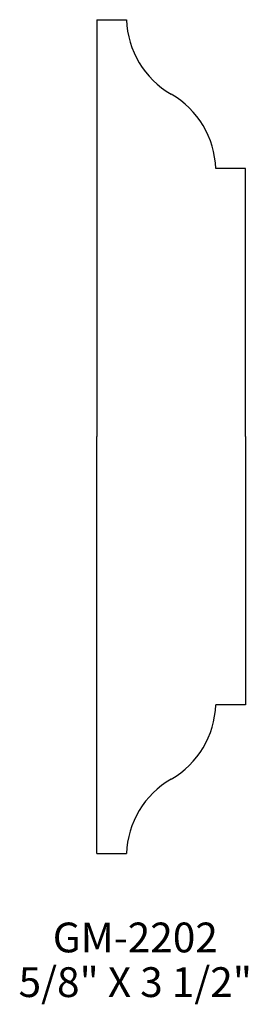
# Model space of a CAD drawing. Extents: x 54.26 to 55.22, y 211.83 to 215.96.
import ezdxf
from ezdxf.enums import TextEntityAlignment as Align

# ---------------------------------------------------------------- set-up
doc = ezdxf.new("R2010")
doc.units = 0
doc.header["$MEASUREMENT"] = 0
doc.layers.get('0').update_dxf_attribs({"linetype": 'CONTINUOUS'})

msp = doc.modelspace()

# ---------------------------------------------------------------- linework, layer by layer
for p, q in [((54.5793, 215.9624), (54.5793, 214.2124)), ((54.5793, 215.9624), (54.7043, 215.9624)), ((55.2043, 215.3374), (55.0793, 215.3374)), ((55.2043, 214.2124), (55.2043, 215.3374)), ((54.5793, 212.4624), (54.5793, 214.2124)), ((55.2043, 214.2124), (55.2043, 213.0874)), ((55.2043, 213.0874), (55.0793, 213.0874)), ((54.5793, 212.4624), (54.7043, 212.4624))]:
    msp.add_line(p, q)
for centre, start, end in [((55.0791, 215.9748), 181.8915, 240.036), ((54.7045, 215.3251), 1.8915, 60.036), ((54.7045, 213.0998), 299.964, 358.1085), ((55.0791, 212.4501), 119.964, 178.1085)]:
    msp.add_arc(centre, 0.375, start, end)

# ---------------------------------------------------------------- texts
for s, p in [('GM-2202', (54.7412, 212.0479)), ('5/8" X 3 1/2"', (54.7412, 211.8604))]:
    msp.add_text(s, height=0.125).set_placement(p, align=Align.CENTER)

doc.saveas('drawing.dxf')
